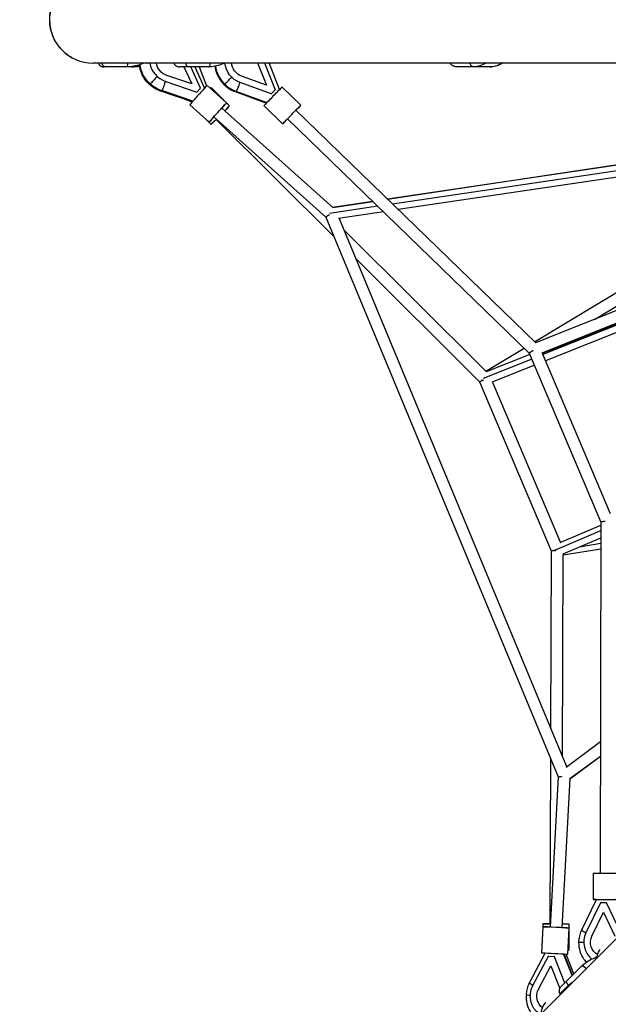
# Model space of a CAD drawing. Units: millimetres. Extents: x -4805 to 4805, y -4805 to 4805.
# Drawn here: x -2543 to -1594, y -1589 to 0 of the extents above; entities that cross this region are included whole.
import ezdxf

# ---------------------------------------------------------------- set-up
doc = ezdxf.new("R2010")
doc.units = ezdxf.units.MM
doc.header["$LTSCALE"] = 20
doc.linetypes.add('HIDDEN', pattern=[9.525, 6.35, -3.175])
doc.layers.add('2d', color=230, linetype='Continuous')
doc.layers.add('AS-Safetyzone', color=5, linetype='HIDDEN')

msp = doc.modelspace()

# ---------------------------------------------------------------- linework, layer by layer
at = {"layer": '2d'}
for p, q in [((-2425, -69.8), (-481, -69.8)), ((-2369.4, -76.1), (-2407.9, -76.1)), ((-2362.3, -76.1), (-2401.7, -76.1)), ((-2338.3, -70.2), (-2339.5, -69.8)), ((-2238.5, -76.1), (-2284.7, -76.1)), ((-2278.2, -76.1), (-2265.6, -103.5)), ((-2251.4, -110.4), (-2267.2, -76.1)), ((-2260.6, -76.1), (-2244.8, -110.4)), ((-2257, -83.9), (-2260.2, -76.1)), ((-2253.8, -76.1), (-2241.5, -106.9)), ((-2159.4, -69.8), (-2145.2, -105.7)), ((-2148.2, -69.8), (-2131.1, -113)), ((-2124, -112.8), (-2141, -69.8)), ((-1785.2, -76.1), (-1837.7, -76.1)), ((-1775.4, -69.9), (-1775.6, -69.8)), ((-2265.6, -103.5), (-2305.6, -89.9)), ((-2145.2, -105.7), (-2185.1, -91.2)), ((-2307.5, -99.8), (-2307.9, -100.3)), ((-2307.5, -99.8), (-2257.2, -116.8)), ((-2257.2, -116.8), (-2251.4, -110.4)), ((-2251.4, -110.4), (-2251.7, -110.8)), ((-2209.3, -134), (-2240.6, -106)), ((-2213.4, -130.4), (-2234.3, -109.6)), ((-2188, -101.6), (-2187.7, -101.3)), ((-2137.5, -119.5), (-2187.7, -101.3)), ((-2089.7, -137.9), (-2119.8, -108.6)), ((-2264.7, -132.6), (-2315.5, -115.4)), ((-2263.7, -131.5), (-2313.9, -114.5)), ((-2257.2, -116.8), (-2257.6, -117.3)), ((-2195.7, -116.1), (-2145.1, -134.5)), ((-2194.4, -115.4), (-2144.3, -133.7)), ((-2137.8, -119.9), (-2137.5, -119.5)), ((-2131.1, -113), (-2137.5, -119.5)), ((-2131.5, -113.4), (-2131.1, -113)), ((-2264.9, -132.8), (-2269, -131.2)), ((-2237.4, -165.3), (-2268.7, -137.3)), ((-2217, -142.6), (-2038.3, -302.9)), ((-2204.5, -139.2), (-2209.5, -134.3)), ((-2119, -168), (-2149.1, -138.7)), ((-2229.7, -156.8), (-2049.3, -318.5)), ((-2097.7, -146.1), (-1711.2, -521.5)), ((-2234.2, -169), (-2242.3, -160.9)), ((-2036.2, -350.2), (-2226.1, -160.8)), ((-2111, -159.8), (-1721.6, -537.9)), ((-1950.1, -289.5), (-1299.3, -191.2)), ((-1298.6, -192.8), (-1949.9, -289.7)), ((-1295, -201.4), (-1941.7, -297.6)), ((-1291.1, -210.9), (-1932.7, -306.4)), ((-1713, -519.7), (-1273.3, -253.9)), ((-1616.5, -483.6), (-1265.9, -271.7)), ((-1965.4, -301.1), (-2043.7, -312.8)), ((-1973.5, -293.2), (-2038.5, -302.9)), ((-2038.3, -302.8), (-1973.7, -293.1)), ((-389.5, -290.7), (-1764.1, -1665.3)), ((-1956.4, -309.9), (-2028.9, -320.7)), ((-2049.3, -318.5), (-1675.2, -1221.7)), ((-2027.9, -320.5), (-1661.5, -1205.1)), ((-1240.4, -333.2), (-1711.4, -521.6)), ((-1791.1, -567.8), (-2020.1, -339.4)), ((-1233.2, -350.8), (-1701.4, -538)), ((-1701, -537.9), (-1231.2, -355.6)), ((-1228.1, -362.9), (-1695.6, -550.5)), ((-1801.2, -584.6), (-2001.1, -385.2)), ((-1476.6, -450.9), (-1699.9, -540.4)), ((-1791.6, -567.3), (-1729.8, -529.9)), ((-1720.7, -540), (-1791.1, -568.3)), ((-1721.6, -537.9), (-1606, -810.6)), ((-1701, -537.8), (-1591.4, -796.5)), ((-1717.5, -547.5), (-1796, -579)), ((-1713.3, -557.5), (-1781.3, -584.8)), ((-1685.6, -857.3), (-1801.2, -584.6)), ((-1671, -843.1), (-1780.6, -584.5)), ((-1680.3, -855.7), (-1606.1, -824)), ((-1671.7, -843.3), (-1606.1, -815.3)), ((-1606, -810.6), (-1607.2, -1377.6)), ((-1667, -862), (-1606.1, -836)), ((-1686.8, -1144), (-1685.6, -857.3)), ((-1606.1, -854.3), (-1666.7, -863.8)), ((-1606.1, -845.3), (-1640.7, -850.8)), ((-1668, -1189.4), (-1666.7, -863)), ((-1662.3, -1205.7), (-1606.8, -1164.6)), ((-1656.5, -1225.1), (-1606.8, -1188.3)), ((-1606.8, -1188.5), (-1656.3, -1225)), ((-1688.1, -1458.8), (-1687, -1193.2)), ((-1675.2, -1221.7), (-1688, -1463.9)), ((-1656.3, -1225), (-1669.1, -1464.9)), ((-1618.7, -1377.6), (-1618.8, -1419.6)), ((-1636.8, -1468.4), (-1613.3, -1419.6)), ((-1606.7, -1424.6), (-1630.1, -1473.2)), ((-1597, -1424.6), (-1606.7, -1424.6)), ((-1597, -1424.6), (-1596.6, -1424.6)), ((-1573.8, -1473.3), (-1597, -1424.6)), ((-1620.5, -1478.5), (-1601.9, -1439.7)), ((-1601.9, -1439.7), (-1583.4, -1478.5)), ((-1699.6, -1458.8), (-1699.7, -1466.1)), ((-1657.6, -1459), (-1657.7, -1465.5)), ((-1699.5, -1463.3), (-1701.7, -1505.3)), ((-1657.6, -1465.5), (-1659.8, -1507.5)), ((-1657.7, -1467.3), (-1657.8, -1501)), ((-1620.5, -1478.5), (-1619.9, -1478.5)), ((-1696, -1505.6), (-1721, -1553.3)), ((-1652.6, -1542.2), (-1666.5, -1507.2)), ((-1652, -1541.5), (-1665.5, -1507.2)), ((-1649.6, -1539.2), (-1661.9, -1507.4)), ((-1715.6, -1558.3), (-1690.7, -1510.9)), ((-1690.2, -1510.9), (-1690.7, -1510.9)), ((-1690.7, -1510.9), (-1681.4, -1511.4)), ((-1681.4, -1511.4), (-1664.5, -1554.1)), ((-1680.9, -1511.4), (-1681.4, -1511.4)), ((-1706.7, -1564), (-1686.9, -1526.3)), ((-1686.9, -1526.3), (-1672.4, -1562.8)), ((-1637.5, -1527.1), (-1670.1, -1559.7)), ((-1657.5, -1558.1), (-1655.5, -1556.7)), ((-1706, -1564), (-1706.7, -1564)), ((-1658.1, -1557.6), (-1672.1, -1571.6)), ((-1657.5, -1558.1), (-1665.3, -1565.9)), ((-1661.1, -1562.3), (-1665.3, -1565.9)), ((-1665.3, -1565.9), (-1663.3, -1564.5))]:
    msp.add_line(p, q, dxfattribs=at)
msp.add_arc((-2425, 0), 69.9, 90, 270, dxfattribs=at)
for centre, major_axis, ratio, start_param, end_param in [((-2369.4, -66.1), (0, 10), 0.096703, 3.141593, 4.329426), ((-2362.3, -16.1), (0, 60), 0.992546, 3.141593, 3.359025), ((-2326.4, -57.1), (11.5, 13.2), 0.072983, 3.179349, 3.467249), ((-2301.9, -70.9), (-25.4, 22.1), 0.841457, 0.767783, 2.024421), ((-2238.5, -66.1), (0, 10), 0.334618, 3.141593, 4.329433), ((-2184.3, -75.3), (-33, 31.6), 0.880823, 0.817459, 1.561692), ((-2202.7, -57.1), (11.9, 12.9), 0.25254, 3.297213, 3.632489), ((-1785.2, -16.1), (0, 60), 0.75471, 3.141593, 3.602588), ((-2326.2, -97.2), (7.01, 7.82), 0.009853, 0.856425, 2.570846), ((-2326.2, -97.2), (7.01, 7.82), 0.009853, 2.570846, 3.141593), ((-2312.2, -105.5), (3.37, 9.95), 0.236785, 3.665069, 5.360212), ((-2254.6, -121.6), (14, 15.6), 0.009853, 0, 3.141593), ((-2249.1, -124.4), (14.8, 14.9), 0.004752, 0, 0.388924), ((-2184.3, -75.3), (-33, 31.6), 0.880823, 1.561692, 2.033554), ((-2134.5, -123.7), (14.6, 15.1), 0.00431, 0, 3.141593), ((-2312.2, -105.5), (3.37, 9.95), 0.236785, 3.141593, 3.665069), ((-2041.6, -313), (-1.4, 9.4), 0.339805, 1.663059, 1.814829), ((-1713.7, -532.7), (-3.53, 8.82), 0.28793, 1.559802, 1.695431), ((-1793.6, -579.5), (-3.54, 8.82), 0.37038, 1.511268, 1.785367), ((-1596.7, -808.9), (-3.57, 8.81), 0.289363, 1.465769, 1.539079), ((-1676.5, -855.7), (-3.73, 8.74), 0.371809, 1.370925, 1.413203), ((-1676.5, -855.7), (-3.73, 8.74), 0.371809, 1.413203, 1.594727), ((-1665.9, -1220.2), (-5.66, 7.63), 0.339805, 1.326763, 1.472463), ((-1597.7, -1377.6), (-21, 0), 0.000826, 3.141593, 6.283185), ((-1627.3, -1473), (-9.46, 4.55), 0.158027, 0, 1.340833), ((-1602, -1488.6), (0.1, 33.7), 0.937019, 1.1013, 2.507549), ((-1630.9, -1489), (-10.5, 0), 0.000826, -1.319742, 0), ((-1680.8, -1506.4), (-21, 1.1), 0.00393, 0, 3.141593), ((-1678.8, -1500.9), (-21, 0.1), 0.00289, 2.742911, 3.141593), ((-1598.7, -1515.2), (-17.5, 0.7), 0.25254, -0.845004, -0.15562), ((-1716, -1574), (-10.5, 0.6), 0.00393, 0, 1.212343)]:
    msp.add_ellipse(centre, major_axis=major_axis, ratio=ratio, start_param=start_param, end_param=end_param, dxfattribs=at)
at = {"layer": '2d', "extrusion": (0, 0, -1)}
for centre, major_axis, ratio, start_param, end_param in [((-2367.2, -66.1), (0, 10), 0.121869, 3.141593, 3.228279), ((-2367.2, -16.1), (0, 60), 0.992546, 2.841695, 3.141593), ((-2306.3, -75.3), (-34.5, 30), 0.841457, -1.552559, -0.733619), ((-2301.9, -70.9), (-16.8, 14.6), 0.841457, 4.258764, 5.532971), ((-2180.2, -71.7), (-24.4, 23.3), 0.880823, 4.249632, 5.510236), ((-2180.2, -71.7), (-16, 15.3), 0.880823, 4.249632, 5.544064), ((-1811.4, -66.1), (0, 10), 0.656059, 3.141593, 4.329437), ((-1811.4, -16.1), (0, 60), 0.75471, 2.680597, 3.141593), ((-1764.2, -57.1), (13.2, 11.5), 0.495134, 2.361263, 2.885328), ((-2205.9, -97.5), (7.32, 7.53), 0.00431, 3.634774, 5.349194), ((-2306.3, -75.3), (-34.5, 30), 0.841457, 4.258764, 4.730626), ((-2205.9, -97.5), (7.32, 7.53), 0.00431, 3.141593, 3.634774), ((-2192.1, -106.2), (3.59, 9.87), 0.211354, 0.99814, 2.693283), ((-2192.1, -106.2), (3.59, 9.87), 0.211354, 2.693283, 3.141593), ((-2223.4, -149.7), (14, 15.6), 0.009853, 2.04023, 7.384548), ((-2219.4, -154.1), (14.8, 14.9), 0.004752, -1.066616, 1.066111), ((-2104.3, -152.9), (14.6, 15.1), 0.00431, 2.04023, 7.384548), ((-2219.4, -154.1), (14.8, 14.9), 0.004752, 2.04023, 4.275683), ((-1597.8, -1419.6), (-21, 0), 0.000826, -0.742756, 3.884225), ((-1678.6, -1458.9), (-21, 0.1), 0.00289, -1.120865, 1.101363), ((-1678.6, -1458.9), (-21, 0.1), 0.00289, 2.061435, 4.222033), ((-1678.5, -1464.4), (-21, 1.1), 0.00393, 2.04023, 7.384548), ((-1602, -1488.6), (0.1, 22.2), 0.937019, 3.596458, 5.181885), ((-1603.6, -1524.6), (0, 27), 0.349278, -1.077251, -0.378563), ((-1630.4, -1534.1), (-7.07, 7.07), 0.334618, 0, 1.393988), ((-1711.7, -1558.2), (-9.3, 4.88), 0.202503, -1.2446, 0), ((-1689.5, -1575.1), (1.5, 33.7), 0.899061, 3.635986, 5.193227), ((-1689.5, -1575.1), (1, 22.2), 0.899061, 3.656571, 5.193227), ((-1689.5, -1575.1), (1, 22.2), 0.899061, 1.305594, 1.347182), ((-1691.7, -1610.9), (1.5, 27), 0.437806, -1.222101, -0.38364)]:
    msp.add_ellipse(centre, major_axis=major_axis, ratio=ratio, start_param=start_param, end_param=end_param, dxfattribs=at)
at = {"layer": '2d'}
for points, knots in [([(-2424.7, 69.9), (-2425.7, 69.9), (-2426.8, 69.8), (-2429.4, 69.7), (-2430.9, 69.6), (-2433.8, 69.3), (-2435.3, 69.1), (-2439.7, 68.3), (-2442.5, 67.6), (-2446.8, 66.3), (-2448.2, 65.9), (-2450.2, 65.1), (-2450.9, 64.8), (-2452.3, 64.2), (-2453, 63.9), (-2456.4, 62.4), (-2459, 61), (-2464, 57.9), (-2466.4, 56.2), (-2469.9, 53.4), (-2471, 52.4), (-2472.7, 50.9), (-2473.2, 50.4), (-2474.3, 49.3), (-2474.8, 48.8), (-2477.3, 46.1), (-2479.2, 43.9), (-2482.7, 39.1), (-2484.3, 36.6), (-2486.5, 32.8), (-2487.2, 31.4), (-2488.5, 28.7), (-2489.1, 27.4), (-2490.7, 23.3), (-2491.7, 20.5), (-2492.8, 16.2), (-2493.1, 14.7), (-2493.5, 12.5), (-2493.7, 11.8), (-2493.9, 10.3), (-2494, 9.6), (-2494.5, 5.9), (-2494.7, 2.9), (-2494.7, 0), (-2494.7, -3.2), (-2494.4, -6.4), (-2493.9, -10.4), (-2493.8, -11.2), (-2493.5, -12.8), (-2493.3, -13.6), (-2492.8, -16), (-2492.4, -17.5), (-2491.1, -22.2), (-2490, -25.2), (-2488.1, -29.6), (-2487.4, -31), (-2486.3, -33.2), (-2485.9, -33.9), (-2485.1, -35.3), (-2484.7, -36), (-2482.6, -39.4), (-2480.7, -42), (-2476.6, -47), (-2474.4, -49.3), (-2471.4, -52), (-2470.8, -52.6), (-2469.6, -53.6), (-2469, -54.1), (-2467.1, -55.6), (-2465.8, -56.6), (-2463.1, -58.4), (-2461.8, -59.3), (-2459, -60.9), (-2457.6, -61.7), (-2456.2, -62.4)], [0.4730239, 0.4730239, 0.4730239, 0.4730239, 0.4762352, 0.4762352, 0.4806956, 0.4806956, 0.485156, 0.485156, 0.4940768, 0.4940768, 0.4985372, 0.4985372, 0.5007674, 0.5007674, 0.5029976, 0.5029976, 0.5119184, 0.5119184, 0.5208392, 0.5208392, 0.5252996, 0.5252996, 0.5275298, 0.5275298, 0.52976, 0.52976, 0.5386808, 0.5386808, 0.5476016, 0.5476016, 0.552062, 0.552062, 0.5565223, 0.5565223, 0.5654431, 0.5654431, 0.5699035, 0.5699035, 0.5721337, 0.5721337, 0.5743639, 0.5743639, 0.5832847, 0.5832847, 0.5832847, 0.5929745, 0.5929745, 0.595397, 0.595397, 0.5978194, 0.5978194, 0.6026644, 0.6026644, 0.6123542, 0.6123542, 0.6171991, 0.6171991, 0.6196215, 0.6196215, 0.622044, 0.622044, 0.6317338, 0.6317338, 0.6414236, 0.6414236, 0.6438461, 0.6438461, 0.6462685, 0.6462685, 0.6511135, 0.6511135, 0.6559584, 0.6559584, 0.6608033, 0.6608033, 0.6608033, 0.6608033]), ([(-2415.7, -69.8), (-2415.7, -70.2), (-2415.6, -70.5), (-2415.4, -71), (-2415.3, -71.3), (-2415.1, -71.8), (-2415, -72), (-2414.6, -72.7), (-2414.3, -73.1), (-2413.6, -73.9), (-2413.3, -74.2), (-2412.7, -74.6), (-2412.5, -74.7), (-2412.1, -75), (-2411.9, -75.1), (-2411.3, -75.4), (-2410.9, -75.6), (-2410.1, -75.8), (-2409.6, -75.9), (-2409, -76), (-2408.8, -76.1), (-2408.4, -76.1), (-2408.3, -76.1), (-2408.1, -76.1), (-2408, -76.1), (-2407.9, -76.1)], [0.00080367, 0.00080367, 0.00080367, 0.00080367, 0.00184059, 0.00184059, 0.00276088, 0.00276088, 0.00368118, 0.00368118, 0.00552177, 0.00552177, 0.00736236, 0.00736236, 0.00828265, 0.00828265, 0.00920295, 0.00920295, 0.01104354, 0.01104354, 0.01288413, 0.01288413, 0.01380442, 0.01380442, 0.01426457, 0.01426457, 0.01472472, 0.01472472, 0.01472472, 0.01472472]), ([(-2404, -76.1), (-2404.4, -76.1), (-2404.7, -76.1), (-2405.4, -75.9), (-2405.7, -75.8), (-2406.4, -75.6), (-2406.7, -75.4), (-2407.2, -75.1), (-2407.4, -75), (-2407.7, -74.7), (-2407.8, -74.6), (-2408.3, -74.2), (-2408.5, -73.9), (-2409.1, -73.1), (-2409.3, -72.7), (-2409.6, -72), (-2409.7, -71.8), (-2409.8, -71.3), (-2409.9, -71), (-2410, -70.5), (-2410, -70.2), (-2410, -69.8)], [-0.00002, -0.00002, -0.00002, -0.00002, 0.00183532, 0.00183532, 0.00369063, 0.00369063, 0.00554595, 0.00554595, 0.0064736, 0.0064736, 0.00740126, 0.00740126, 0.00925658, 0.00925658, 0.01111189, 0.01111189, 0.01203955, 0.01203955, 0.01296721, 0.01296721, 0.01401242, 0.01401242, 0.01401242, 0.01401242]), ([(-2342.8, -69.8), (-2344.6, -70.7), (-2346.4, -71.5), (-2351.6, -73.5), (-2355.1, -74.5), (-2362.2, -75.8), (-2365.8, -76.1), (-2369.4, -76.1)], [5.8225063, 5.8225063, 5.8225063, 5.8225063, 5.9216573, 5.9216573, 6.1024213, 6.1024213, 6.2831853, 6.2831853, 6.2831853, 6.2831853]), ([(-2349.5, -74.7), (-2350.2, -74.9), (-2350.9, -75), (-2355.1, -75.8), (-2358.7, -76.1), (-2362.3, -76.1)], [6.0662865, 6.0662865, 6.0662865, 6.0662865, 6.1024213, 6.1024213, 6.2831853, 6.2831853, 6.2831853, 6.2831853]), ([(-2333.3, -105), (-2336.6, -102), (-2339.6, -98.5), (-2344.6, -90.9), (-2346.5, -86.8), (-2348.8, -79.3), (-2349.4, -76), (-2349.6, -72.7)], [1.5707963, 1.5707963, 1.5707963, 1.5707963, 1.8813082, 1.8813082, 2.1918201, 2.1918201, 2.42392, 2.42392, 2.42392, 2.42392]), ([(-2294.3, -69.8), (-2294.3, -70.2), (-2294.2, -70.5), (-2293.9, -71), (-2293.8, -71.3), (-2293.5, -71.8), (-2293.4, -72), (-2292.9, -72.7), (-2292.5, -73.1), (-2291.7, -73.9), (-2291.2, -74.2), (-2290.5, -74.6), (-2290.3, -74.7), (-2289.8, -75), (-2289.6, -75.1), (-2288.8, -75.4), (-2288.3, -75.6), (-2287.3, -75.8), (-2286.8, -75.9), (-2286, -76), (-2285.7, -76.1), (-2285.3, -76.1), (-2285.2, -76.1), (-2284.9, -76.1), (-2284.8, -76.1), (-2284.7, -76.1)], [0.0008036, 0.0008036, 0.0008036, 0.0008036, 0.00184059, 0.00184059, 0.00276088, 0.00276088, 0.00368118, 0.00368118, 0.00552177, 0.00552177, 0.00736236, 0.00736236, 0.00828265, 0.00828265, 0.00920295, 0.00920295, 0.01104354, 0.01104354, 0.01288413, 0.01288413, 0.01380442, 0.01380442, 0.01426457, 0.01426457, 0.01472472, 0.01472472, 0.01472472, 0.01472472]), ([(-2271.3, -76.1), (-2271.5, -76.1), (-2271.7, -76.1), (-2272.1, -75.9), (-2272.3, -75.8), (-2272.8, -75.6), (-2273, -75.4), (-2273.2, -75.1), (-2273.3, -75), (-2273.5, -74.7), (-2273.6, -74.6), (-2273.9, -74.2), (-2274, -73.9), (-2274.3, -73.1), (-2274.4, -72.7), (-2274.6, -72), (-2274.6, -71.8), (-2274.7, -71.3), (-2274.7, -71), (-2274.7, -70.5), (-2274.8, -70.2), (-2274.7, -69.8)], [-0.00002, -0.00002, -0.00002, -0.00002, 0.00183532, 0.00183532, 0.00369063, 0.00369063, 0.00554595, 0.00554595, 0.0064736, 0.0064736, 0.00740126, 0.00740126, 0.00925658, 0.00925658, 0.01111189, 0.01111189, 0.01203955, 0.01203955, 0.01296721, 0.01296721, 0.01401249, 0.01401249, 0.01401249, 0.01401249]), ([(-2213.1, -69.8), (-2214.7, -70.7), (-2216.4, -71.5), (-2221.4, -73.5), (-2224.7, -74.5), (-2231.6, -75.8), (-2235, -76.1), (-2238.5, -76.1)], [5.8262595, 5.8262595, 5.8262595, 5.8262595, 5.9216573, 5.9216573, 6.1024213, 6.1024213, 6.2831853, 6.2831853, 6.2831853, 6.2831853]), ([(-2227.9, -75.1), (-2227.7, -77), (-2227.4, -78.8), (-2226, -85.2), (-2224.3, -89.5), (-2219.8, -97.5), (-2217, -101.3), (-2213.6, -104.7), (-2213.4, -104.9), (-2213.2, -105)], [3.9410875, 3.9410875, 3.9410875, 3.9410875, 4.072006, 4.072006, 4.3843444, 4.3843444, 4.6966828, 4.6966828, 4.712389, 4.712389, 4.712389, 4.712389]), ([(-1837.7, -76.1), (-1838.3, -76.1), (-1838.9, -76.1), (-1840.1, -75.9), (-1840.7, -75.8), (-1841.9, -75.6), (-1842.4, -75.4), (-1843.3, -75.1), (-1843.6, -75), (-1844.1, -74.7), (-1844.4, -74.6), (-1845.2, -74.2), (-1845.7, -73.9), (-1846.7, -73.1), (-1847.1, -72.7), (-1847.7, -72), (-1847.9, -71.8), (-1848.3, -71.3), (-1848.4, -71), (-1848.7, -70.5), (-1848.9, -70.2), (-1849, -69.8)], [-0.00002, -0.00002, -0.00002, -0.00002, 0.00183532, 0.00183532, 0.00369063, 0.00369063, 0.00554595, 0.00554595, 0.0064736, 0.0064736, 0.00740126, 0.00740126, 0.00925658, 0.00925658, 0.01111189, 0.01111189, 0.01203955, 0.01203955, 0.01296721, 0.01296721, 0.01401253, 0.01401253, 0.01401253, 0.01401253]), ([(-1763.8, -69.8), (-1765, -70.6), (-1766.1, -71.2), (-1770.1, -73.2), (-1773, -74.3), (-1779, -75.7), (-1782.1, -76.1), (-1785.2, -76.1)], [5.8437108, 5.8437108, 5.8437108, 5.8437108, 5.9216573, 5.9216573, 6.1024213, 6.1024213, 6.2831853, 6.2831853, 6.2831853, 6.2831853]), ([(-2315.5, -115.4), (-2316.8, -115), (-2318.1, -114.5), (-2320.6, -113.4), (-2321.9, -112.8), (-2324.3, -111.5), (-2325.5, -110.8), (-2327.8, -109.3), (-2329, -108.5), (-2331.2, -106.8), (-2332.2, -106), (-2333.3, -105)], [1.0989345, 1.0989345, 1.0989345, 1.0989345, 1.1933069, 1.1933069, 1.2876792, 1.2876792, 1.3820516, 1.3820516, 1.476424, 1.476424, 1.5707963, 1.5707963, 1.5707963, 1.5707963]), ([(-2213.2, -105), (-2212.2, -106), (-2211.2, -106.9), (-2209, -108.7), (-2207.9, -109.5), (-2205.6, -111.1), (-2204.4, -111.9), (-2202, -113.3), (-2200.8, -113.9), (-2198.3, -115.1), (-2197, -115.6), (-2195.7, -116.1)], [4.712389, 4.712389, 4.712389, 4.712389, 4.8067613, 4.8067613, 4.9011337, 4.9011337, 4.9955061, 4.9955061, 5.0898785, 5.0898785, 5.1842508, 5.1842508, 5.1842508, 5.1842508]), ([(-1641.4, -1489), (-1641.4, -1487.5), (-1641.4, -1486.1), (-1641.1, -1483.3), (-1640.9, -1481.9), (-1640.4, -1479.1), (-1640.1, -1477.7), (-1639.3, -1475), (-1638.9, -1473.7), (-1637.9, -1471), (-1637.4, -1469.7), (-1636.8, -1468.4)], [4.712389, 4.712389, 4.712389, 4.712389, 4.8067613, 4.8067613, 4.9011337, 4.9011337, 4.9955061, 4.9955061, 5.0898785, 5.0898785, 5.1842508, 5.1842508, 5.1842508, 5.1842508]), ([(-1629.5, -1520.5), (-1630.9, -1519), (-1632.2, -1517.3), (-1635.9, -1511.8), (-1638, -1507.5), (-1640.7, -1498.5), (-1641.4, -1493.8), (-1641.4, -1489.1), (-1641.4, -1489), (-1641.4, -1489)], [3.9446026, 3.9446026, 3.9446026, 3.9446026, 4.0820616, 4.0820616, 4.3957476, 4.3957476, 4.7094337, 4.7094337, 4.712389, 4.712389, 4.712389, 4.712389]), ([(-1637.5, -1527.1), (-1635, -1524.6), (-1632.3, -1522.4), (-1626.6, -1518.5), (-1623.5, -1516.8), (-1617.4, -1514.2), (-1614.3, -1513.2), (-1611.2, -1512.5)], [3.1415927, 3.1415927, 3.1415927, 3.1415927, 3.3223567, 3.3223567, 3.5031206, 3.5031206, 3.6674683, 3.6674683, 3.6674683, 3.6674683]), ([(-1721, -1553.3), (-1721.7, -1554.5), (-1722.3, -1555.8), (-1723.4, -1558.4), (-1723.8, -1559.7), (-1724.7, -1562.4), (-1725.1, -1563.7), (-1725.7, -1566.5), (-1725.9, -1567.8), (-1726.3, -1570.6), (-1726.5, -1572), (-1726.5, -1573.4)], [1.0989345, 1.0989345, 1.0989345, 1.0989345, 1.1933069, 1.1933069, 1.2876792, 1.2876792, 1.3820516, 1.3820516, 1.476424, 1.476424, 1.5707963, 1.5707963, 1.5707963, 1.5707963]), ([(-1658.1, -1557.6), (-1658.6, -1557.2), (-1659, -1556.8), (-1659.5, -1556.3), (-1659.7, -1556.1), (-1660, -1555.7), (-1660.1, -1555.5), (-1660.5, -1554.9), (-1660.7, -1554.5), (-1661, -1553.8), (-1661.1, -1553.4), (-1661.3, -1553), (-1661.3, -1552.8), (-1661.3, -1552.5), (-1661.3, -1552.3), (-1661.4, -1551.9), (-1661.3, -1551.7), (-1661.2, -1551.2), (-1661.2, -1551), (-1661, -1550.7), (-1661, -1550.6), (-1660.9, -1550.4), (-1660.8, -1550.4), (-1660.8, -1550.3), (-1660.7, -1550.3), (-1660.7, -1550.2)], [0, 0, 0, 0, 0.00184059, 0.00184059, 0.00276088, 0.00276088, 0.00368118, 0.00368118, 0.00552177, 0.00552177, 0.00736236, 0.00736236, 0.00828265, 0.00828265, 0.00920295, 0.00920295, 0.01104354, 0.01104354, 0.01288413, 0.01288413, 0.01380442, 0.01380442, 0.01426457, 0.01426457, 0.01472472, 0.01472472, 0.01472472, 0.01472472]), ([(-1670.1, -1559.7), (-1670.5, -1560.1), (-1670.9, -1560.5), (-1671.5, -1561.3), (-1671.8, -1561.8), (-1672.4, -1562.7), (-1672.6, -1563.1), (-1672.9, -1563.9), (-1673, -1564.1), (-1673.2, -1564.7), (-1673.2, -1564.9), (-1673.4, -1565.7), (-1673.5, -1566.2), (-1673.6, -1567.3), (-1673.5, -1567.9), (-1673.4, -1568.7), (-1673.4, -1569), (-1673.2, -1569.6), (-1673.1, -1569.8), (-1672.8, -1570.6), (-1672.5, -1571.1), (-1672.1, -1571.6)], [-0.00002, -0.00002, -0.00002, -0.00002, 0.00183532, 0.00183532, 0.00369063, 0.00369063, 0.00554595, 0.00554595, 0.0064736, 0.0064736, 0.00740126, 0.00740126, 0.00925658, 0.00925658, 0.01111189, 0.01111189, 0.01203955, 0.01203955, 0.01296721, 0.01296721, 0.01482252, 0.01482252, 0.01482252, 0.01482252]), ([(-1726.5, -1573.4), (-1726.8, -1578.1), (-1726.4, -1582.8), (-1724.2, -1592), (-1722.5, -1596.4), (-1718.4, -1603.2), (-1716.5, -1605.9), (-1714.2, -1608.3)], [1.5707963, 1.5707963, 1.5707963, 1.5707963, 1.8867508, 1.8867508, 2.2027052, 2.2027052, 2.4274558, 2.4274558, 2.4274558, 2.4274558])]:
    msp.add_open_spline(points, degree=3, knots=knots, dxfattribs=at)
msp.add_open_spline([(-2401.7, -76.1), (-2401.7, -76.1), (-2401.7, -76.1), (-2401.7, -76.1)], degree=3, dxfattribs=at)
for points, weights in [([(-2044.5, -315), (-2047.9, -317.4), (-2049.3, -318.5), (-2049.3, -318.5)], [0.521849014114, 0.576399155434, 0.735782817396, 1]), ([(-1716.1, -534.1), (-1719.9, -536.8), (-1721.6, -537.9), (-1721.6, -537.9)], [0.512645756968, 0.557210354366, 0.71966176871, 1]), ([(-1796.6, -581.4), (-1799.8, -583.6), (-1801.2, -584.6), (-1801.2, -584.6)], [0.52457513785, 0.58208103967, 0.74055599372, 1]), ([(-1599.5, -809.3), (-1604, -810.2), (-1606, -810.6), (-1606, -810.6)], [0.512683415963, 0.557037104984, 0.719475966329, 1]), ([(-1680.1, -856.2), (-1684, -857), (-1685.6, -857.3), (-1685.6, -857.3)], [0.524787102003, 0.582133695671, 0.740537995004, 1]), ([(-1675.2, -1221.7), (-1675.2, -1221.7), (-1673.4, -1221.4), (-1669.4, -1220.8)], [1, 0.735769823569, 0.576312674848, 0.521628553838]), ([(-1652.3, -1553.5), (-1654.3, -1554.9), (-1656.2, -1556.3), (-1658.1, -1557.6)], [0.994472975045, 0.99500921255, 0.996851554202, 1]), ([(-1672.1, -1571.6), (-1670.3, -1570.3), (-1668.4, -1569), (-1666.4, -1567.7)], [1, 0.996851554202, 0.99500921255, 0.994472975045])]:
    msp.add_rational_spline(points, weights, degree=3, dxfattribs=at)
at = {"layer": 'AS-Safetyzone'}
msp.add_circle((0, 0), 4804.9, dxfattribs=at)

doc.saveas('drawing.dxf')
